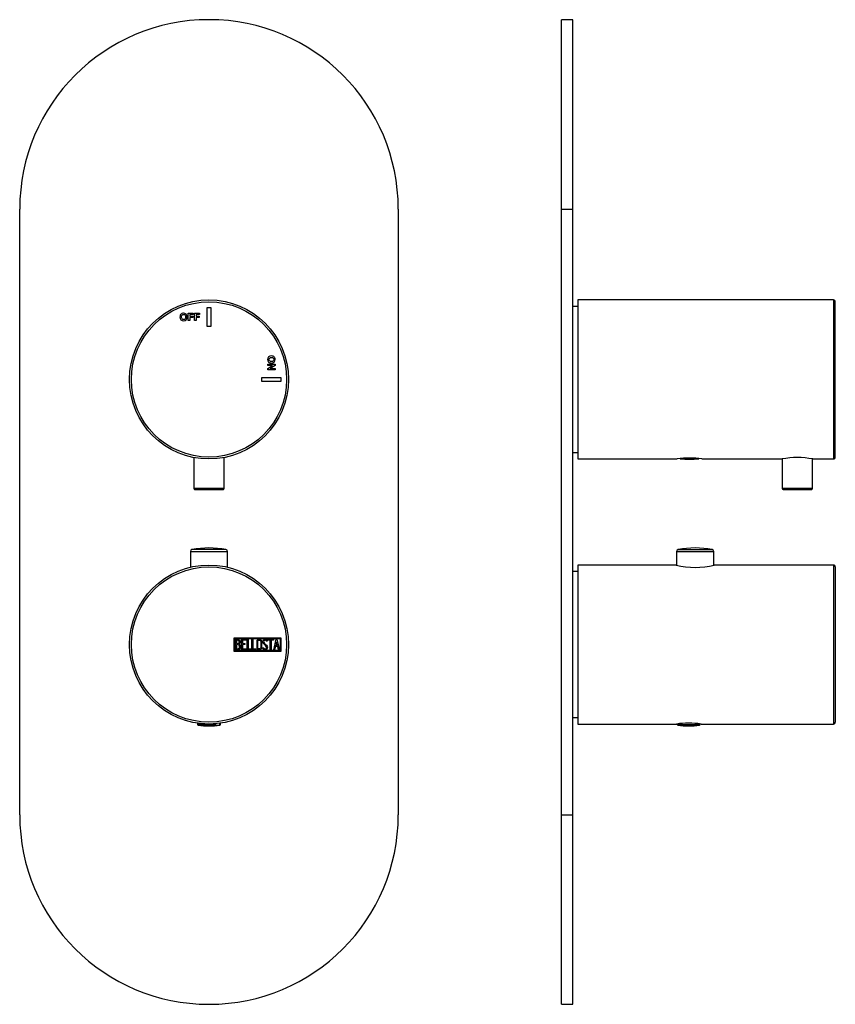
# Model space of a CAD drawing. Units: millimetres. Extents: x -237 to -3, y -55 to 440.
# Drawn here: x -237 to -22, y 180 to 440 of the extents above; entities that cross this region are included whole.
import ezdxf

# ---------------------------------------------------------------- set-up
doc = ezdxf.new("R2010")
doc.units = ezdxf.units.MM
for name, color, linetype in [('055010', 7, 'Continuous'), ('705002', 7, 'Continuous'), ('732014', 7, 'Continuous'), ('732015', 7, 'Continuous'), ('776106', 7, 'Continuous'), ('776108', 7, 'Continuous'), ('886008', 7, 'Continuous'), ('886057', 7, 'Continuous'), ('Default', 7, 'Continuous')]:
    doc.layers.add(name, color=color, linetype=linetype)

# ---------------------------------------------------------------- blocks, each defined once
blk = doc.blocks.new('SE')
at = {"layer": '055010', "color": 7, "linetype": 'Continuous'}
for p, q in [((-192.2, 299.31), (-182.4, 299.31)), ((-192.2, 299.31), (-192.2, 295.14)), ((-182.81, 299.8), (-191.8, 299.8)), ((-182.4, 295.14), (-182.4, 299.31))]:
    blk.add_line(p, q, dxfattribs=at)
for centre, radius, start, end in [((-191.7, 299.31), 0.5, 100.6719, 180), ((-187.3, 275.96), 24.26, 79.3281, 100.6719), ((-182.9, 299.31), 0.5, 0, 79.3281)]:
    blk.add_arc(centre, radius, start, end, dxfattribs=at)
at = {"layer": '705002', "color": 7, "linetype": 'Continuous'}
for p, q in [((-190.35, 253.94), (-190.35, 253.64)), ((-185.59, 253.64), (-190.35, 253.64)), ((-190.19, 253.44), (-185.56, 253.44)), ((-185.59, 253.64), (-185.59, 253.79)), ((-184.68, 253.44), (-184.42, 253.44)), ((-184.46, 253.64), (-184.46, 253.91)), ((-184.25, 253.64), (-184.46, 253.64)), ((-184.25, 253.64), (-184.25, 253.94))]:
    blk.add_line(p, q, dxfattribs=at)
for centre, radius, start, end in [((-190.15, 253.64), 0.2, 180, 261.1525), ((-187.3, 271.95), 18.73, 261.1525, 278.8475), ((-184.45, 253.64), 0.2, 278.8475, 0)]:
    blk.add_arc(centre, radius, start, end, dxfattribs=at)
for points, knots in [([(-185.59, 253.64), (-185.59, 253.58), (-185.58, 253.53), (-185.58, 253.46), (-185.57, 253.45), (-185.56, 253.44)], [0, 0, 0, 0, 0.5, 0.5, 1, 1, 1, 1]), ([(-185.56, 253.44), (-185.53, 253.43), (-185.49, 253.42), (-185.39, 253.41), (-185.33, 253.4), (-185.18, 253.4), (-185.09, 253.41), (-184.9, 253.42), (-184.79, 253.43), (-184.68, 253.44)], [0, 0, 0, 0, 0.25, 0.25, 0.5, 0.5, 0.75, 0.75, 1, 1, 1, 1]), ([(-184.68, 253.44), (-184.63, 253.45), (-184.58, 253.46), (-184.49, 253.53), (-184.46, 253.58), (-184.46, 253.64)], [0, 0, 0, 0, 0.5, 0.5, 1, 1, 1, 1])]:
    blk.add_open_spline(points, degree=3, knots=knots, dxfattribs=at)
at = {"layer": '732014', "color": 7, "linetype": 'Continuous'}
for p, q in [((-180.69, 272.92), (-180.69, 276.52)), ((-180.69, 276.52), (-168.3, 276.52)), ((-180.49, 273.12), (-180.49, 276.32)), ((-180.49, 276.32), (-168.5, 276.32)), ((-180.29, 273.34), (-180.29, 276.1)), ((-180.03, 275.85), (-180.03, 274.97)), ((-178.71, 273.34), (-178.71, 276.1)), ((-178.71, 276.1), (-177.51, 276.1)), ((-177.51, 275.85), (-178.46, 275.85)), ((-178.46, 275.85), (-178.46, 274.98)), ((-177.51, 276.1), (-177.51, 275.85)), ((-177.21, 273.34), (-177.21, 276.1)), ((-177.21, 276.1), (-176.96, 276.1)), ((-176.96, 276.1), (-176.96, 273.59)), ((-175.95, 273.34), (-175.95, 276.1)), ((-175.95, 276.1), (-175.7, 276.1)), ((-175.7, 276.1), (-175.7, 273.59)), ((-171.94, 275.75), (-171.89, 275.59)), ((-171.72, 275.84), (-171.72, 276.1)), ((-171.72, 276.1), (-170.27, 276.1)), ((-171.11, 275.84), (-171.72, 275.84)), ((-171.11, 273.34), (-171.11, 275.84)), ((-170.27, 275.84), (-170.86, 275.84)), ((-170.86, 275.84), (-170.86, 273.34)), ((-170.27, 276.1), (-170.27, 275.84)), ((-170.21, 273.34), (-169.54, 276.1)), ((-169.54, 276.1), (-169.34, 276.1)), ((-169.34, 276.1), (-168.7, 273.34)), ((-168.5, 276.32), (-168.5, 273.12)), ((-168.3, 276.52), (-168.3, 272.92)), ((-168.5, 273.12), (-180.49, 273.12)), ((-180.03, 274.72), (-180.03, 273.59)), ((-177.51, 273.34), (-178.71, 273.34)), ((-178.46, 274.98), (-177.87, 274.98)), ((-177.87, 274.73), (-178.46, 274.73)), ((-178.46, 274.73), (-178.46, 273.58)), ((-178.46, 273.58), (-177.51, 273.58)), ((-177.87, 274.98), (-177.87, 274.73)), ((-177.51, 273.58), (-177.51, 273.34)), ((-176.19, 273.34), (-177.21, 273.34)), ((-176.96, 273.59), (-176.19, 273.59)), ((-176.19, 273.59), (-176.19, 273.34)), ((-174.93, 273.34), (-175.95, 273.34)), ((-175.7, 273.59), (-174.93, 273.59)), ((-174.93, 273.59), (-174.93, 273.34)), ((-173.08, 273.66), (-173.14, 273.86)), ((-173.14, 273.86), (-172.9, 273.86)), ((-171.89, 275.59), (-172.15, 275.59)), ((-170.86, 273.34), (-171.11, 273.34)), ((-169.96, 273.34), (-170.21, 273.34)), ((-169.76, 274.16), (-169.96, 273.34)), ((-169.15, 274.16), (-169.76, 274.16)), ((-169.44, 275.44), (-169.68, 274.42)), ((-169.68, 274.42), (-169.2, 274.42)), ((-169.2, 274.42), (-169.44, 275.44)), ((-168.96, 273.34), (-169.15, 274.16)), ((-168.7, 273.34), (-168.96, 273.34)), ((-168.3, 272.92), (-180.69, 272.92)), ((-190.55, 253.97), (-190.55, 253.97)), ((-184.05, 253.97), (-184.05, 253.97))]:
    blk.add_line(p, q, dxfattribs=at)
for radius in [21, 20.5]:
    blk.add_circle((-187.3, 274.72), radius, dxfattribs=at)
for points, knots in [([(-180.29, 276.1), (-180.15, 276.1), (-180, 276.1), (-179.86, 276.1), (-179.46, 276.1), (-179.21, 275.97), (-179.11, 275.71), (-179.08, 275.62), (-179.06, 275.53), (-179.06, 275.3), (-179.08, 275.19), (-179.13, 275.09), (-179.17, 275.03), (-179.23, 274.94), (-179.33, 274.83)], [0, 0, 0, 0, 0.185694, 0.185694, 0.185694, 0.581176, 0.581176, 0.581176, 0.704726, 0.704726, 0.855456, 0.855456, 0.855456, 1, 1, 1, 1]), ([(-179.31, 275.42), (-179.31, 275.56), (-179.35, 275.66), (-179.44, 275.74), (-179.52, 275.81), (-179.64, 275.85), (-179.78, 275.85), (-179.86, 275.85), (-179.95, 275.85), (-180.03, 275.85)], [0, 0, 0, 0, 0.372175, 0.372175, 0.372175, 0.744636, 0.744636, 0.744636, 1, 1, 1, 1]), ([(-173.37, 273.87), (-173.37, 273.71), (-173.44, 273.57), (-173.58, 273.46), (-173.71, 273.37), (-173.85, 273.32), (-174.19, 273.32), (-174.34, 273.37), (-174.47, 273.47), (-174.62, 273.58), (-174.69, 273.71), (-174.69, 273.87), (-174.69, 274.44), (-174.69, 275), (-174.69, 275.56), (-174.69, 275.74), (-174.62, 275.88), (-174.47, 275.98), (-174.35, 276.07), (-174.2, 276.12), (-173.85, 276.12), (-173.71, 276.07), (-173.58, 275.97), (-173.44, 275.86), (-173.37, 275.73), (-173.37, 275.56), (-173.37, 275), (-173.37, 274.43), (-173.37, 273.87)], [0, 0, 0, 0, 0.065711, 0.065711, 0.065711, 0.132952, 0.132952, 0.198532, 0.198532, 0.198532, 0.264847, 0.264847, 0.264847, 0.49889, 0.49889, 0.49889, 0.567221, 0.567221, 0.567221, 0.633743, 0.633743, 0.699454, 0.699454, 0.699454, 0.765411, 0.765411, 0.765411, 1, 1, 1, 1]), ([(-173.63, 273.91), (-173.63, 274.45), (-173.63, 274.98), (-173.63, 275.52), (-173.63, 275.62), (-173.67, 275.71), (-173.75, 275.77), (-173.82, 275.83), (-173.91, 275.86), (-174.11, 275.86), (-174.2, 275.84), (-174.28, 275.79), (-174.39, 275.72), (-174.44, 275.63), (-174.44, 275.52), (-174.44, 274.99), (-174.44, 274.45), (-174.44, 273.91), (-174.44, 273.81), (-174.39, 273.72), (-174.28, 273.65), (-174.19, 273.6), (-174.11, 273.57), (-173.92, 273.57), (-173.84, 273.6), (-173.76, 273.65), (-173.67, 273.71), (-173.63, 273.8), (-173.63, 273.91)], [0, 0, 0, 0, 0.288367, 0.288367, 0.288367, 0.340198, 0.340198, 0.340198, 0.394382, 0.394382, 0.442191, 0.442191, 0.442191, 0.500217, 0.500217, 0.500217, 0.789315, 0.789315, 0.789315, 0.846578, 0.846578, 0.846578, 0.895123, 0.895123, 0.944797, 0.944797, 0.944797, 1, 1, 1, 1]), ([(-172.9, 273.86), (-172.85, 273.75), (-172.81, 273.69), (-172.79, 273.66), (-172.72, 273.59), (-172.64, 273.56), (-172.4, 273.56), (-172.3, 273.6), (-172.22, 273.68), (-172.14, 273.77), (-172.1, 273.88), (-172.1, 274.15), (-172.18, 274.3), (-172.36, 274.46), (-172.44, 274.54), (-172.6, 274.69), (-172.85, 274.92), (-173.02, 275.08), (-173.11, 275.24), (-173.11, 275.61), (-173.06, 275.77), (-172.96, 275.9), (-172.85, 276.04), (-172.7, 276.11), (-172.21, 276.11), (-172.03, 275.99), (-171.94, 275.75)], [0, 0, 0, 0, 0.048835, 0.048835, 0.048835, 0.106697, 0.106697, 0.181092, 0.181092, 0.181092, 0.271968, 0.271968, 0.368614, 0.368614, 0.368614, 0.508902, 0.508902, 0.508902, 0.609862, 0.609862, 0.738718, 0.738718, 0.738718, 0.844128, 0.844128, 1, 1, 1, 1]), ([(-172.15, 275.59), (-172.18, 275.77), (-172.3, 275.85), (-172.62, 275.85), (-172.71, 275.81), (-172.78, 275.72), (-172.84, 275.64), (-172.87, 275.54), (-172.87, 275.3), (-172.78, 275.16), (-172.6, 275), (-172.52, 274.92), (-172.36, 274.76), (-172.11, 274.53), (-171.93, 274.36), (-171.85, 274.2), (-171.85, 274.04)], [0, 0, 0, 0, 0.173905, 0.173905, 0.27789, 0.27789, 0.27789, 0.427301, 0.427301, 0.566752, 0.566752, 0.566752, 0.800829, 0.800829, 0.800829, 1, 1, 1, 1]), ([(-178.99, 274.13), (-178.99, 273.95), (-179.04, 273.78), (-179.16, 273.62), (-179.28, 273.43), (-179.43, 273.34), (-179.6, 273.34), (-179.83, 273.34), (-180.06, 273.34), (-180.29, 273.34)], [0, 0, 0, 0, 0.308043, 0.308043, 0.308043, 0.614915, 0.614915, 0.614915, 1, 1, 1, 1]), ([(-180.03, 274.97), (-179.89, 274.97), (-179.75, 274.97), (-179.62, 274.97), (-179.53, 274.97), (-179.45, 275.02), (-179.39, 275.13), (-179.34, 275.23), (-179.31, 275.32), (-179.31, 275.42)], [0, 0, 0, 0, 0.409997, 0.409997, 0.409997, 0.701848, 0.701848, 0.701848, 1, 1, 1, 1]), ([(-179.24, 274.13), (-179.24, 274.26), (-179.28, 274.39), (-179.36, 274.52), (-179.45, 274.65), (-179.56, 274.72), (-179.68, 274.72), (-179.8, 274.72), (-179.91, 274.72), (-180.03, 274.72)], [0, 0, 0, 0, 0.353452, 0.353452, 0.353452, 0.701298, 0.701298, 0.701298, 1, 1, 1, 1]), ([(-180.03, 273.59), (-179.9, 273.59), (-179.77, 273.59), (-179.64, 273.59), (-179.52, 273.59), (-179.42, 273.65), (-179.34, 273.77), (-179.28, 273.88), (-179.24, 274), (-179.24, 274.13)], [0, 0, 0, 0, 0.338989, 0.338989, 0.338989, 0.667999, 0.667999, 0.667999, 1, 1, 1, 1]), ([(-171.85, 274.04), (-171.85, 273.82), (-171.91, 273.66), (-172.03, 273.53), (-172.16, 273.4), (-172.32, 273.33), (-172.68, 273.33), (-172.81, 273.37), (-172.9, 273.44), (-172.93, 273.47), (-172.99, 273.54), (-173.08, 273.66)], [0, 0, 0, 0, 0.310892, 0.310892, 0.310892, 0.619798, 0.619798, 0.840008, 0.840008, 0.840008, 1, 1, 1, 1])]:
    blk.add_open_spline(points, degree=3, knots=knots, dxfattribs=at)
blk.add_open_spline([(-179.33, 274.83), (-179.1, 274.63), (-178.99, 274.4), (-178.99, 274.13)], degree=3, dxfattribs=at)
at = {"layer": '732015', "color": 7, "linetype": 'Continuous'}
for p, q in [((-192.77, 360.25), (-192.77, 362.19)), ((-192.77, 362.19), (-191.45, 362.19)), ((-191.45, 361.86), (-192.38, 361.86)), ((-192.38, 361.86), (-192.38, 361.41)), ((-192.38, 361.41), (-191.58, 361.41)), ((-191.58, 361.41), (-191.58, 361.08)), ((-191.45, 362.19), (-191.45, 361.86)), ((-191.13, 360.25), (-191.13, 362.19)), ((-191.13, 362.19), (-189.8, 362.19)), ((-189.8, 361.86), (-190.73, 361.86)), ((-190.73, 361.86), (-190.73, 361.41)), ((-190.73, 361.41), (-189.93, 361.41)), ((-189.93, 361.41), (-189.93, 361.08)), ((-189.8, 362.19), (-189.8, 361.86)), ((-187.8, 358.72), (-187.8, 363.72)), ((-187.8, 363.72), (-186.8, 363.72)), ((-186.8, 363.72), (-186.8, 358.72)), ((-192.38, 360.25), (-192.77, 360.25)), ((-191.58, 361.08), (-192.38, 361.08)), ((-192.38, 361.08), (-192.38, 360.25)), ((-190.73, 360.25), (-191.13, 360.25)), ((-189.93, 361.08), (-190.73, 361.08)), ((-190.73, 361.08), (-190.73, 360.25)), ((-186.8, 358.72), (-187.8, 358.72)), ((-171.77, 348.39), (-171.77, 348.75)), ((-171.77, 348.75), (-169.83, 348.75)), ((-169.83, 348.75), (-169.83, 348.37)), ((-171.77, 347.61), (-170.5, 348.39)), ((-170.5, 348.39), (-171.77, 348.39)), ((-171.77, 347.22), (-171.77, 347.61)), ((-169.83, 347.22), (-171.77, 347.22)), ((-169.83, 348.37), (-171.13, 347.58)), ((-171.13, 347.58), (-169.83, 347.58)), ((-169.83, 347.58), (-169.83, 347.22)), ((-173.3, 344.22), (-173.3, 345.22)), ((-173.3, 345.22), (-168.3, 345.22)), ((-168.3, 344.22), (-173.3, 344.22)), ((-168.3, 345.22), (-168.3, 344.22))]:
    blk.add_line(p, q, dxfattribs=at)
for radius in [21, 20.5]:
    blk.add_circle((-187.3, 344.72), radius, dxfattribs=at)
for points, knots in [([(-194.96, 361.21), (-194.96, 361.4), (-194.93, 361.57), (-194.87, 361.7), (-194.82, 361.8), (-194.76, 361.89), (-194.61, 362.05), (-194.53, 362.1), (-194.44, 362.14), (-194.32, 362.19), (-194.18, 362.22), (-193.74, 362.22), (-193.51, 362.13), (-193.34, 361.95), (-193.17, 361.78), (-193.08, 361.53), (-193.08, 360.9), (-193.17, 360.66), (-193.51, 360.31), (-193.73, 360.22), (-194.3, 360.22), (-194.53, 360.31), (-194.7, 360.48), (-194.87, 360.66), (-194.96, 360.9), (-194.96, 361.21)], [0, 0, 0, 0, 0.081766, 0.081766, 0.081766, 0.132375, 0.132375, 0.182985, 0.182985, 0.182985, 0.250431, 0.250431, 0.373161, 0.373161, 0.373161, 0.498614, 0.498614, 0.623043, 0.623043, 0.747472, 0.747472, 0.873027, 0.873027, 0.873027, 1, 1, 1, 1]), ([(-194.55, 361.22), (-194.55, 361), (-194.5, 360.84), (-194.4, 360.72), (-194.3, 360.61), (-194.17, 360.55), (-193.86, 360.55), (-193.73, 360.61), (-193.53, 360.83), (-193.48, 361), (-193.48, 361.45), (-193.53, 361.61), (-193.73, 361.83), (-193.86, 361.88), (-194.18, 361.88), (-194.31, 361.83), (-194.41, 361.72), (-194.51, 361.61), (-194.55, 361.44), (-194.55, 361.22)], [0, 0, 0, 0, 0.137299, 0.137299, 0.137299, 0.259566, 0.259566, 0.38083, 0.38083, 0.502095, 0.502095, 0.621966, 0.621966, 0.741837, 0.741837, 0.862667, 0.862667, 0.862667, 1, 1, 1, 1]), ([(-170.82, 350.93), (-170.62, 350.93), (-170.45, 350.9), (-170.32, 350.84), (-170.22, 350.8), (-170.13, 350.74), (-169.98, 350.59), (-169.92, 350.5), (-169.88, 350.41), (-169.83, 350.29), (-169.8, 350.16), (-169.8, 349.71), (-169.89, 349.49), (-170.07, 349.31), (-170.25, 349.14), (-170.49, 349.06), (-171.12, 349.06), (-171.36, 349.14), (-171.72, 349.48), (-171.8, 349.71), (-171.8, 350.28), (-171.72, 350.51), (-171.54, 350.68), (-171.37, 350.85), (-171.12, 350.93), (-170.82, 350.93)], [0, 0, 0, 0, 0.081766, 0.081766, 0.081766, 0.132375, 0.132375, 0.182985, 0.182985, 0.182985, 0.250431, 0.250431, 0.373161, 0.373161, 0.373161, 0.498614, 0.498614, 0.623043, 0.623043, 0.747472, 0.747472, 0.873027, 0.873027, 0.873027, 1, 1, 1, 1]), ([(-170.8, 350.53), (-171.02, 350.53), (-171.19, 350.48), (-171.3, 350.38), (-171.41, 350.28), (-171.47, 350.15), (-171.47, 349.84), (-171.41, 349.71), (-171.19, 349.51), (-171.02, 349.46), (-170.58, 349.46), (-170.41, 349.51), (-170.19, 349.7), (-170.14, 349.83), (-170.14, 350.16), (-170.19, 350.29), (-170.3, 350.38), (-170.41, 350.48), (-170.58, 350.53), (-170.8, 350.53)], [0, 0, 0, 0, 0.137299, 0.137299, 0.137299, 0.259566, 0.259566, 0.38083, 0.38083, 0.502095, 0.502095, 0.621966, 0.621966, 0.741837, 0.741837, 0.862667, 0.862667, 0.862667, 1, 1, 1, 1])]:
    blk.add_open_spline(points, degree=3, knots=knots, dxfattribs=at)
at = {"layer": '886008', "color": 7, "linetype": 'Continuous'}
for p, q in [((-191.3, 324.1), (-191.3, 315.89)), ((-183.31, 315.89), (-183.31, 324.1)), ((-183.31, 315.89), (-191.3, 315.89)), ((-191.1, 315.69), (-183.51, 315.69))]:
    blk.add_line(p, q, dxfattribs=at)
for centre, start, end in [((-191.1, 315.89), 180, 270), ((-183.51, 315.89), 270, 0)]:
    blk.add_arc(centre, 0.2, start, end, dxfattribs=at)
at = {"layer": '886057', "color": 7, "linetype": 'Continuous'}
for p, q in [((-237.3, 229.72), (-237.3, 389.72)), ((-137.3, 389.72), (-137.3, 229.72))]:
    blk.add_line(p, q, dxfattribs=at)
for centre, start, end in [((-187.3, 389.72), 0, 180), ((-187.3, 229.72), 180, 360)]:
    blk.add_arc(centre, 50, start, end, dxfattribs=at)
blk = doc.blocks.new('SE2')
at = {"layer": '055010', "color": 7, "linetype": 'Continuous'}
for p, q in [((-63.77, 299.31), (-53.97, 299.31)), ((-63.77, 299.31), (-63.77, 295.68)), ((-63.36, 299.8), (-54.37, 299.8)), ((-53.97, 295.68), (-53.97, 299.31))]:
    blk.add_line(p, q, dxfattribs=at)
for centre, radius, start, end in [((-63.27, 299.31), 0.5, 100.6719, 180), ((-58.87, 275.96), 24.26, 79.3281, 100.6719), ((-54.47, 299.31), 0.5, 0, 79.3281)]:
    blk.add_arc(centre, radius, start, end, dxfattribs=at)
at = {"layer": '705002', "color": 7, "linetype": 'Continuous'}
for p, q in [((-58.16, 323.86), (-62.56, 323.86)), ((-63.62, 253.75), (-63.62, 253.64)), ((-63.62, 253.64), (-57.52, 253.64)), ((-57.69, 253.44), (-63.45, 253.44)), ((-57.52, 253.64), (-57.52, 253.75))]:
    blk.add_line(p, q, dxfattribs=at)
for centre, radius, start, end in [((-60.37, 342.36), 18.73, 262.3984, 277.5524), ((-63.42, 253.64), 0.2, 180, 261.1525), ((-60.57, 271.95), 18.73, 261.1525, 278.8475), ((-57.72, 253.64), 0.2, 278.8475, 0)]:
    blk.add_arc(centre, radius, start, end, dxfattribs=at)
at = {"layer": '732014', "color": 7, "linetype": 'Continuous'}
for p, q in [((-89.87, 295.72), (-89.87, 253.72)), ((-63.92, 295.72), (-89.87, 295.72)), ((-22.37, 295.72), (-53.83, 295.72)), ((-22.37, 295.72), (-22.37, 253.72)), ((-21.87, 295.22), (-21.87, 254.22)), ((-21.85, 275.86), (-21.87, 275.86)), ((-21.85, 275.85), (-21.87, 275.85)), ((-21.87, 273.57), (-21.85, 273.57)), ((-21.87, 273.56), (-21.85, 273.56)), ((-89.87, 253.72), (-63.81, 253.72)), ((-57.32, 253.72), (-22.37, 253.72))]:
    blk.add_line(p, q, dxfattribs=at)
for centre, radius, start, end in [((-58.87, 316.12), 21.02, 256.099, 283.901), ((-22.37, 295.22), 0.5, 0, 90), ((-60.57, 232.96), 21.01, 81.1009, 98.8991), ((-22.37, 254.22), 0.5, 270, 0)]:
    blk.add_arc(centre, radius, start, end, dxfattribs=at)
at = {"layer": '732015', "color": 7, "linetype": 'Continuous'}
for p, q in [((-89.87, 365.72), (-89.87, 323.72)), ((-22.37, 365.72), (-89.87, 365.72)), ((-22.37, 365.72), (-22.37, 323.72)), ((-21.87, 324.22), (-21.87, 365.22)), ((-21.85, 361.88), (-21.87, 361.88)), ((-21.87, 360.55), (-21.85, 360.55)), ((-21.85, 350.53), (-21.87, 350.53)), ((-21.87, 349.46), (-21.85, 349.46)), ((-89.87, 323.72), (-63.62, 323.72)), ((-57.13, 323.72), (-35.92, 323.72)), ((-27.83, 323.72), (-22.37, 323.72))]:
    blk.add_line(p, q, dxfattribs=at)
for centre, radius, start, end in [((-22.37, 365.22), 0.5, 0, 90), ((-60.37, 302.96), 21.01, 81.1009, 98.8991), ((-31.87, 303.1), 21.01, 78.8878, 101.1122), ((-22.37, 324.22), 0.5, 270, 0)]:
    blk.add_arc(centre, radius, start, end, dxfattribs=at)
at = {"layer": '776106', "color": 7, "linetype": 'Continuous'}
for p, q in [((-89.87, 293.97), (-91.17, 293.97)), ((-91.17, 255.47), (-89.87, 255.47))]:
    blk.add_line(p, q, dxfattribs=at)
at = {"layer": '776108', "color": 7, "linetype": 'Continuous'}
for p, q in [((-89.87, 363.97), (-91.17, 363.97)), ((-91.17, 325.47), (-89.87, 325.47))]:
    blk.add_line(p, q, dxfattribs=at)
at = {"layer": '886008', "color": 7, "linetype": 'Continuous'}
for p, q in [((-35.86, 323.73), (-35.86, 315.89)), ((-27.87, 315.89), (-27.87, 323.73)), ((-27.87, 315.89), (-35.86, 315.89)), ((-35.66, 315.69), (-28.07, 315.69))]:
    blk.add_line(p, q, dxfattribs=at)
for centre, start, end in [((-35.66, 315.89), 180, 270), ((-28.07, 315.89), 270, 0)]:
    blk.add_arc(centre, 0.2, start, end, dxfattribs=at)
at = {"layer": '886057', "color": 7, "linetype": 'Continuous'}
for p, q in [((-94.17, 389.72), (-94.17, 439.72)), ((-91.17, 439.72), (-94.17, 439.72)), ((-91.17, 389.72), (-91.17, 439.72)), ((-94.17, 229.72), (-94.17, 389.72)), ((-94.17, 389.72), (-91.17, 389.72)), ((-91.17, 229.72), (-91.17, 389.72)), ((-94.17, 179.72), (-94.17, 229.72)), ((-94.17, 229.72), (-91.17, 229.72)), ((-91.17, 179.72), (-91.17, 229.72)), ((-94.17, 179.72), (-91.17, 179.72))]:
    blk.add_line(p, q, dxfattribs=at)

msp = doc.modelspace()

# ---------------------------------------------------------------- block references
at = {"layer": 'Default'}
for name in ['SE', 'SE2']:
    msp.add_blockref(name, (0, 0), dxfattribs=at)

doc.saveas('drawing.dxf')
